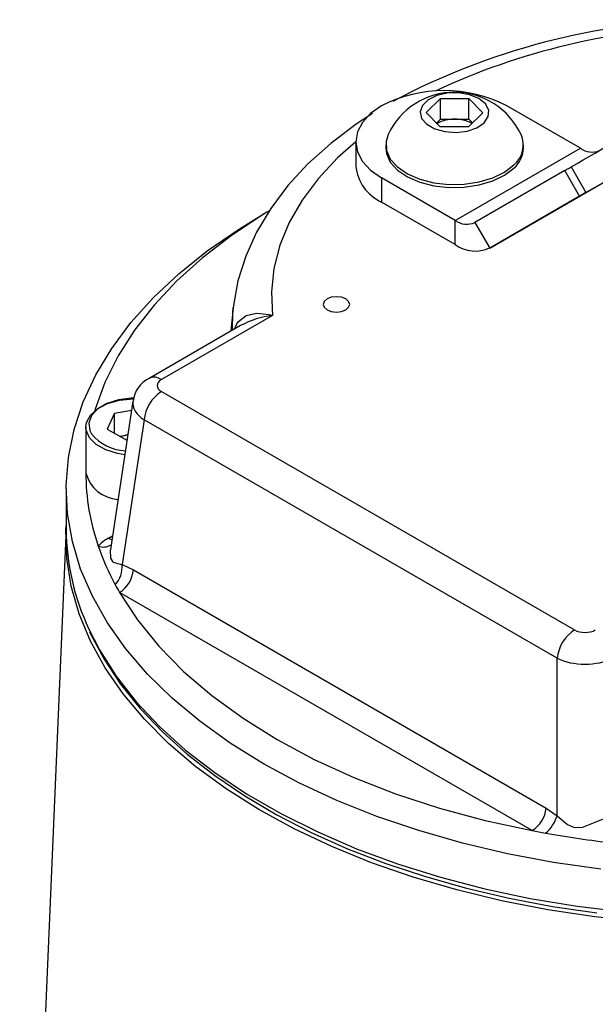
# Model space of a CAD drawing. Units: millimetres. Extents: x 0 to 420, y -1 to 297.
# Drawn here: x 345 to 357, y 227 to 247 of the extents above; entities that cross this region are included whole.
import ezdxf

# ---------------------------------------------------------------- set-up
doc = ezdxf.new("R2010")
doc.units = ezdxf.units.MM

msp = doc.modelspace()

# ---------------------------------------------------------------- linework, layer by layer
at = {"color": 7, "linetype": 'Continuous', "lineweight": 25}
for p, q in [((353.126, 245.558), (353.418, 245.846)), ((353.418, 245.846), (353.995, 245.843)), ((353.418, 245.421), (353.418, 245.846)), ((353.995, 245.843), (354.28, 245.553)), ((353.995, 245.419), (353.995, 245.843)), ((356.263, 244.829), (354.764, 245.695)), ((353.411, 245.268), (353.126, 245.558)), ((354.28, 245.553), (353.988, 245.266)), ((353.338, 245.342), (353.418, 245.421)), ((353.418, 245.421), (353.707, 245.42)), ((353.707, 245.42), (353.995, 245.419)), ((353.995, 245.419), (354.068, 245.345)), ((353.988, 245.266), (353.411, 245.268)), ((351.691, 244.96), (351.691, 244.47)), ((352.303, 244.899), (352.303, 244.837)), ((355.103, 244.837), (355.103, 244.899)), ((353.717, 243.36), (356.263, 244.829)), ((355.945, 244.375), (354.117, 243.32)), ((356.245, 243.856), (355.945, 244.375)), ((356.076, 244.451), (356.376, 243.932)), ((352.218, 244.225), (352.218, 243.735)), ((353.717, 243.36), (352.218, 244.225)), ((354.417, 242.8), (356.963, 244.27)), ((353.717, 242.87), (352.218, 243.735)), ((356.245, 243.856), (354.417, 242.8)), ((349.936, 243.56), (349.812, 243.489)), ((353.717, 242.87), (353.717, 243.36)), ((354.117, 243.32), (354.417, 242.8)), ((349.2, 241.589), (349.148, 241.105)), ((350.001, 241.428), (347.739, 240.122)), ((349.35, 241.222), (347.489, 240.147)), ((347.739, 239.878), (356.143, 235.026)), ((347.158, 239.682), (346.701, 236.666)), ((346.782, 239.441), (347.13, 239.497)), ((346.782, 239.441), (346.636, 239.113)), ((346.782, 239.03), (346.782, 239.441)), ((347.386, 239.302), (346.94, 236.357)), ((355.791, 234.45), (347.386, 239.302)), ((346.201, 239.155), (346.201, 238.224)), ((346.636, 239.113), (347.037, 238.886)), ((346.891, 238.968), (347.054, 238.995)), ((345.801, 237.897), (345.801, 237.081)), ((345.799, 237.113), (344.856, 215.065)), ((346.94, 236.357), (347.169, 236.25)), ((347.169, 236.25), (355.565, 231.403)), ((355.283, 230.942), (346.888, 235.789)), ((355.791, 231.247), (355.791, 234.45)), ((355.565, 231.403), (355.791, 231.247))]:
    msp.add_line(p, q, dxfattribs=at)
at = {"color": 8, "linetype": 'Continuous', "lineweight": 25}
msp.add_line((346.662, 236.895), (346.742, 236.942), dxfattribs=at)
at = {"color": 7, "linetype": 'Continuous', "lineweight": 25, "flags": 128}
for points in [[(354.307, 245.351), (354.389, 245.475), (354.397, 245.608), (354.33, 245.736), (354.195, 245.843), (354.006, 245.92), (353.785, 245.957), (353.555, 245.951), (353.341, 245.902), (353.166, 245.815), (353.049, 245.7), (353.003, 245.57), (353.033, 245.438), (353.136, 245.319), (353.3, 245.226), (353.507, 245.168), (353.736, 245.152), (353.962, 245.18), (354.159, 245.249), (354.307, 245.351)], [(352.218, 245.695), (351.994, 245.537), (351.828, 245.357), (351.725, 245.163), (351.691, 244.96), (351.725, 244.757), (351.828, 244.562), (351.994, 244.383), (352.218, 244.225)], [(352.035, 245.536), (351.701, 245.321), (351.185, 244.93), (350.721, 244.511), (350.313, 244.069), (349.963, 243.606), (349.676, 243.125), (349.454, 242.633), (349.297, 242.133), (349.205, 241.629), (349.202, 241.574)], [(352.351, 245.108), (352.308, 244.966), (352.317, 244.785), (352.396, 244.61), (352.54, 244.449), (352.743, 244.311), (352.994, 244.202), (353.28, 244.129), (353.588, 244.094), (353.901, 244.099), (354.205, 244.145), (354.483, 244.228), (354.722, 244.345), (354.91, 244.49)], [(356.076, 244.451), (356.2, 244.523), (356.322, 244.593), (356.442, 244.663), (356.56, 244.731), (356.675, 244.797), (356.789, 244.863), (356.9, 244.927), (357.008, 244.99)], [(352.303, 244.837), (352.317, 244.723), (352.396, 244.548), (352.54, 244.387), (352.743, 244.249), (352.994, 244.14), (353.28, 244.067), (353.588, 244.032), (353.901, 244.037), (354.205, 244.083), (354.483, 244.166), (354.722, 244.283), (354.91, 244.428)], [(355.945, 244.375), (355.959, 244.384), (355.974, 244.392), (355.99, 244.402), (356.006, 244.411), (356.023, 244.421), (356.04, 244.431), (356.058, 244.441), (356.076, 244.451)], [(356.376, 243.932), (356.5, 244.003), (356.622, 244.074), (356.742, 244.143), (356.86, 244.211), (356.975, 244.278), (357.089, 244.343), (357.2, 244.407), (357.308, 244.47)], [(356.376, 243.932), (356.358, 243.921), (356.34, 243.911), (356.323, 243.901), (356.306, 243.891), (356.29, 243.882), (356.274, 243.873), (356.259, 243.864), (356.245, 243.856)], [(349.814, 232.305), (349.14, 232.723), (348.52, 233.168), (347.958, 233.638), (347.456, 234.13), (347.016, 234.641), (346.642, 235.17), (346.334, 235.713), (346.095, 236.267), (345.927, 236.829), (345.829, 237.398), (345.802, 237.969), (345.846, 238.539), (345.962, 239.106), (346.149, 239.667), (346.405, 240.219), (346.729, 240.758), (347.12, 241.283), (347.575, 241.79), (348.093, 242.276), (348.67, 242.74), (349.304, 243.179), (349.812, 243.489)], [(349.883, 243.527), (349.792, 243.471), (349.155, 243.049), (348.574, 242.601), (348.051, 242.13), (347.589, 241.638), (347.189, 241.128), (346.856, 240.603), (346.589, 240.065), (346.391, 239.517), (346.382, 239.486)], [(351.108, 241.763), (351.049, 241.713), (351.029, 241.653), (351.049, 241.594), (351.108, 241.543), (351.195, 241.509), (351.299, 241.497), (351.402, 241.509), (351.49, 241.543), (351.548, 241.594), (351.569, 241.653), (351.548, 241.713), (351.49, 241.763), (351.402, 241.797), (351.299, 241.809), (351.195, 241.797), (351.108, 241.763)], [(346.201, 239.155), (346.214, 239.247), (346.294, 239.397), (346.441, 239.53), (346.644, 239.634), (346.889, 239.703), (347.157, 239.731), (347.165, 239.732)], [(359.501, 229.005), (358.512, 229.026), (357.528, 229.087), (356.555, 229.19), (355.597, 229.333), (354.659, 229.515), (353.746, 229.736), (352.864, 229.995), (352.016, 230.289), (351.207, 230.618), (350.441, 230.98), (349.722, 231.373), (349.055, 231.795), (348.442, 232.243), (347.886, 232.716), (347.392, 233.211), (346.96, 233.725), (346.594, 234.256), (346.295, 234.801), (346.065, 235.356), (345.904, 235.92), (345.815, 236.489), (345.797, 237.06), (345.801, 237.154)], [(346.888, 235.789), (347.25, 235.235), (347.685, 234.699), (348.191, 234.184), (348.764, 233.693), (349.4, 233.229), (350.097, 232.795), (350.849, 232.393), (351.653, 232.025), (352.504, 231.694), (353.396, 231.403), (354.324, 231.151), (355.283, 230.942)], [(346.277, 234.991), (346.294, 234.949), (346.572, 234.429), (346.909, 233.922), (347.305, 233.43), (347.758, 232.954), (348.266, 232.497), (348.825, 232.062), (349.434, 231.651), (350.09, 231.265), (350.788, 230.906), (351.527, 230.575), (352.303, 230.275), (353.111, 230.006), (353.949, 229.77), (354.812, 229.568), (355.696, 229.4), (356.598, 229.268)], [(356.677, 230.158), (355.717, 230.296), (354.777, 230.473), (353.861, 230.69), (352.975, 230.943), (352.123, 231.233), (351.309, 231.558), (350.538, 231.916), (349.814, 232.305)], [(355.791, 231.247), (355.999, 231.07), (356.122, 231.013), (356.158, 231.005), (356.31, 231.016), (356.329, 231.021), (356.598, 231.131), (356.732, 231.185)]]:
    msp.add_lwpolyline(points, dxfattribs=at)
at = {"color": 8, "linetype": 'Continuous', "lineweight": 25, "flags": 128}
for points in [[(351.691, 244.963), (351.321, 244.632), (350.928, 244.211), (350.601, 243.773), (350.34, 243.319), (350.149, 242.855), (350.028, 242.382), (349.979, 241.906), (350.001, 241.428)], [(349.182, 241.124), (349.191, 241.488), (349.2, 241.589)], [(349.226, 241.15), (349.273, 241.259), (349.305, 241.304), (349.46, 241.425), (349.671, 241.476), (349.93, 241.448), (349.997, 241.43), (350.001, 241.428)], [(347.173, 239.746), (347.125, 239.744), (346.864, 239.71), (346.63, 239.635), (346.443, 239.524), (346.317, 239.388), (346.263, 239.237), (346.285, 239.083), (346.319, 239.017)], [(346.992, 238.59), (346.844, 238.615), (346.605, 238.691), (346.411, 238.801), (346.275, 238.937), (346.208, 239.09), (346.201, 239.155)], [(346.662, 236.895), (346.714, 236.871), (346.731, 236.865)], [(346.705, 236.666), (346.698, 236.642), (346.704, 236.485), (346.741, 236.418), (346.755, 236.406), (346.898, 236.364), (346.94, 236.357)], [(346.263, 235.044), (346.479, 234.623), (346.821, 234.087), (347.228, 233.567), (347.699, 233.065), (348.232, 232.583), (348.823, 232.126), (349.47, 231.694), (350.17, 231.29), (350.918, 230.916), (351.711, 230.575), (352.544, 230.267), (353.414, 229.995), (354.316, 229.76), (355.244, 229.563), (356.195, 229.406), (357.163, 229.288)]]:
    msp.add_lwpolyline(points, dxfattribs=at)
at = {"color": 7, "linetype": 'Continuous', "lineweight": 25}
for centre, radius, start, end in [((359.124, 233.242), 14.208, 91.2728, 118.0343), ((353.491, 243.238), 2.767, 62.6097, 117.3903), ((353.703, 244.481), 1.491, 24.8829, 155.1171), ((353.682, 244.726), 0.695, 88.0061, 118.9225), ((353.719, 244.704), 0.716, 61.7448, 90.9578), ((354.574, 244.895), 0.527, 309.7082, 23.8719), ((354.539, 244.853), 0.565, 311.1608, 358.396), ((356.499, 245.162), 0.408, 234.6128, 291.7026), ((352.592, 244.56), 0.905, 185.6948, 245.6253), ((353.951, 243.687), 0.402, 234.3814, 294.3145), ((354.127, 243.442), 0.704, 234.3825, 294.3133), ((347.752, 239.616), 0.593, 116.4246, 173.5675), ((348.159, 239.225), 0.777, 122.8007, 174.311), ((347.038, 239.595), 0.922, 218.8161, 267.9674), ((347.173, 238.292), 0.713, 99.6611, 111.3786), ((346.903, 238.406), 0.725, 194.5251, 266.1808), ((350.774, 238.233), 4.573, 180.119, 199.1395), ((350.674, 237.115), 4.873, 180.4076, 205.1531), ((351.432, 238.45), 5.265, 199.0157, 208.4067), ((346.372, 236.319), 0.569, 318.8287, 3.7403), ((346.551, 236.311), 0.622, 302.8009, 354.311), ((351.859, 238.669), 5.746, 208.3042, 210.0848), ((356.564, 234.373), 0.777, 122.8007, 174.311), ((354.947, 231.465), 0.622, 302.8009, 354.311), ((355.072, 231.471), 0.753, 309.7477, 342.7038), ((359.246, 251.473), 20.91, 259.0754, 259.828), ((359.371, 252.202), 21.649, 259.8441, 263.5015)]:
    msp.add_arc(centre, radius, start, end, dxfattribs=at)
at = {"color": 8, "linetype": 'Continuous', "lineweight": 25}
for centre, radius, start, end in [((359.193, 233.45), 13.855, 91.5917, 115.132), ((350.216, 239.634), 1.807, 96.8242, 118.5991), ((347.592, 239.921), 0.249, 54.0183, 114.6679), ((346.559, 237.005), 0.291, 248.9195, 302.5401)]:
    msp.add_arc(centre, radius, start, end, dxfattribs=at)
at = {"color": 7, "linetype": 'Continuous', "lineweight": 25}
for centre, major_axis, ratio, start_param, end_param in [((347.953, 240), (0.302, 0), 0.572919, 2.359993, 3.923193), ((347.52, 236.407), (1.209, 0), 0.572919, 2.359993, 2.650363), ((356.355, 235.15), (0.3, 0), 0.58169, 3.930789, 5.493989), ((356.355, 234.742), (0.8, 0), 0.513543, 3.930789, 5.493989)]:
    msp.add_ellipse(centre, major_axis=major_axis, ratio=ratio, start_param=start_param, end_param=end_param, dxfattribs=at)
at = {"color": 8, "linetype": 'Continuous', "lineweight": 25}
msp.add_ellipse((347.953, 239.592), major_axis=(0.797, -0.075), ratio=0.574974, start_param=3.107122, end_param=3.977224, dxfattribs=at)

doc.saveas('drawing.dxf')
